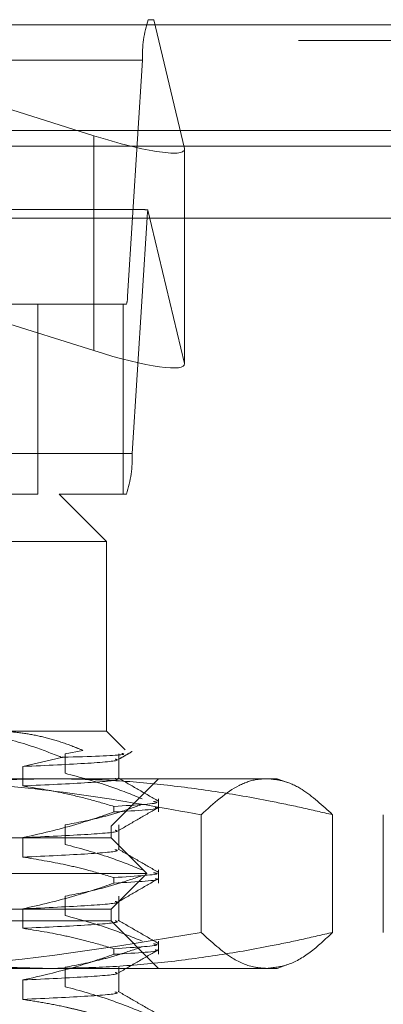
# Model space of a CAD drawing. Units: inches. Extents: x 0 to 23.4, y 0 to 16.5.
# Drawn here: x 7.4 to 7.5, y 12.9 to 13 of the extents above; entities that cross this region are included whole.
import ezdxf

# ---------------------------------------------------------------- set-up
doc = ezdxf.new("R2010")
doc.units = ezdxf.units.IN
doc.header["$MEASUREMENT"] = 0
doc.linetypes.add('HIDDEN', pattern=[0.07500000000000001, 0.05, -0.025])

msp = doc.modelspace()

# ---------------------------------------------------------------- linework, layer by layer
at = {"color": 7, "linetype": 'HIDDEN', "lineweight": 0}
for p, q in [((7.3051623655, 12.995971847), (7.4329967348, 12.995971847)), ((7.3746372007, 12.995971847), (7.425443168, 12.9799160979)), ((7.4337569975, 12.995971847), (7.4329967348, 12.995971847)), ((7.4379899868, 12.9781490516), (7.4337569975, 12.995971847)), ((7.7537756885, 12.9952519317), (3.1247090219, 12.9952519317)), ((7.7537756885, 12.993085265), (3.1247090219, 12.993085265)), ((7.4322072741, 12.9903559153), (7.3043729047, 12.9903559153)), ((7.4322072741, 12.9903559153), (7.4301283928, 12.9577249547)), ((7.425443168, 12.9799160979), (7.425443168, 12.9501923622)), ((3.1247090219, 12.9784685983), (7.7537756885, 12.9784685983)), ((7.4379899868, 12.9781490516), (7.4379899868, 12.9484253158)), ((7.438002129, 12.9483269484), (7.438002129, 12.9780506841)), ((7.4321234769, 12.9697251279), (7.3060356234, 12.9697251279)), ((7.4329514172, 12.9696399679), (7.4379899868, 12.9484253158)), ((7.3050044733, 12.9686019415), (7.4328388427, 12.9686019415)), ((7.4307599614, 12.9359709809), (7.4328388427, 12.9686019415)), ((7.3022940234, 12.9577249547), (7.4301283928, 12.9577249547)), ((7.4177125109, 12.9566017683), (7.3061639544, 12.9566017683)), ((7.4295240081, 12.9566017683), (7.4177125109, 12.9566017683)), ((7.4177125109, 12.9303550491), (7.4177125109, 12.9566017683)), ((7.4295240081, 12.9303550491), (7.4295240081, 12.9566017683)), ((7.4299705006, 12.9566017683), (7.4295240081, 12.9566017683)), ((7.425443168, 12.9501923622), (7.4080859223, 12.9556776152)), ((7.4307599614, 12.9359709809), (7.3029255921, 12.9359709809)), ((7.3176879213, 12.9303550491), (7.4206508533, 12.9303550491)), ((7.4295240081, 12.9303550491), (7.4206508533, 12.9303550491)), ((7.4272125331, 12.9237933693), (7.4206508533, 12.9303550491)), ((7.4295240081, 12.9303550491), (7.4299705006, 12.9303550491)), ((7.4272125331, 12.9237933693), (7.3126807324, 12.9237933693)), ((7.4272125331, 12.8975466502), (7.4272125331, 12.9237933693)), ((7.4042350244, 12.8975466502), (7.4272125331, 12.8975466502)), ((7.429802433, 12.8949567502), (7.4272125331, 12.8975466502)), ((7.4209940117, 12.8939346465), (7.4156284464, 12.8926680026)), ((7.421472461, 12.894422114), (7.4239518192, 12.8948901366)), ((7.421472461, 12.8917341808), (7.421472461, 12.894422114)), ((7.4289062667, 12.8910103045), (7.4289062667, 12.894422114)), ((7.4156284464, 12.8926680026), (7.4156284464, 12.8899800695)), ((7.3323359951, 12.8909849704), (7.4195016139, 12.8909849704)), ((7.4195016139, 12.8909849704), (7.4508345803, 12.8909849704)), ((7.427868701, 12.8844232906), (7.4344303808, 12.8909849704)), ((7.4522907386, 12.8904549721), (7.4508345803, 12.8909849704)), ((7.4282434381, 12.8863770321), (7.4282434381, 12.887152921)), ((7.4344303808, 12.8863770321), (7.4344303808, 12.8881972424)), ((7.4403062543, 12.8859971995), (7.4403062543, 12.8697260221)), ((7.4585287895, 12.8859971995), (7.4585287895, 12.8697260221)), ((7.4655451719, 12.8859971995), (7.4655451719, 12.8697260221)), ((7.2966351052, 12.8844232906), (7.427868701, 12.8844232906)), ((7.421472461, 12.8818916611), (7.421472461, 12.8845795943)), ((7.427868701, 12.8827828707), (7.427868701, 12.8844232906)), ((7.4289062667, 12.8811677848), (7.4289062667, 12.8845795943)), ((7.427868701, 12.8827828707), (7.4046590963, 12.8827828707)), ((7.4156284464, 12.882825483), (7.4156284464, 12.8801375498)), ((7.4327899609, 12.8778616108), (7.427868701, 12.8827828707)), ((7.4327899609, 12.8778616108), (7.4078396358, 12.8778616108)), ((7.427868701, 12.872940351), (7.4327899609, 12.8778616108)), ((7.4344303808, 12.8765345124), (7.4344303808, 12.8783547228)), ((7.4282434381, 12.8765345124), (7.4282434381, 12.8773104013)), ((7.421472461, 12.8720491415), (7.421472461, 12.8747370746)), ((7.4289062667, 12.8713252651), (7.4289062667, 12.8747370746)), ((7.427868701, 12.872940351), (7.4046590963, 12.872940351)), ((7.4156284464, 12.8729829633), (7.4156284464, 12.8702950301)), ((7.427868701, 12.871299931), (7.427868701, 12.872940351)), ((7.427868701, 12.871299931), (7.2966351052, 12.871299931)), ((7.4344303808, 12.8647382512), (7.427868701, 12.871299931)), ((7.4344303808, 12.8666919927), (7.4344303808, 12.8685122031)), ((7.4282434381, 12.8666919927), (7.4282434381, 12.8674678816)), ((7.4508345803, 12.8647382512), (7.4522750848, 12.865262552)), ((7.4195016139, 12.8647382512), (7.3323359951, 12.8647382512)), ((7.4508345803, 12.8647382512), (7.4195016139, 12.8647382512)), ((7.421472461, 12.8622066218), (7.421472461, 12.8648945549)), ((7.4289062667, 12.8614827454), (7.4289062667, 12.8648945549)), ((7.4156284464, 12.8631404436), (7.4156284464, 12.8604525104))]:
    msp.add_line(p, q, dxfattribs=at)
at = {"color": 7, "linetype": 'Continuous', "lineweight": 15}
for p, q in [((3.1247090219, 12.9952519317), (7.7537756885, 12.9952519317)), ((7.7537756885, 12.980635265), (3.1247090219, 12.980635265)), ((3.1247090219, 12.9784685983), (7.7537756885, 12.9784685983)), ((2.9603922591, 12.9685281463), (7.9099448805, 12.9685281463))]:
    msp.add_line(p, q, dxfattribs=at)
at = {"color": 7, "linetype": 'HIDDEN', "lineweight": 0}
for centre, radius, start, end in [((7.4478661984, 12.9910181139), 0.0156729198854212, 161.5746049406, 182.4215325636), ((7.4400512541, 12.9683448694), 0.0072169913930854, 169.6621983099, 177.9586691919), ((7.4269966079, 12.9575925149), 0.0031345839774426, 341.574604942, 2.4215325626), ((7.4151010371, 12.9353087822), 0.015672919885343, 341.5746049406, 2.4215325636)]:
    msp.add_arc(centre, radius, start, end, dxfattribs=at)
for centre, major_axis, ratio, start_param, end_param in [((7.4248787694, 12.9822924707), (0.01310690904570766, -0.00434638869934112), 0.1511342207, 4.805485217480804, 6.376281544278962), ((7.4528869111, 12.9631634481), (0.02105044125156041, -0.006486563700464743), 0.0470306854, 2.828849947086657, 2.990135725185575), ((7.4248787694, 12.9525687349), (0.01310690904570766, -0.004346388699339343), 0.1511342207, 4.805485217479699, 6.376281544273306)]:
    msp.add_ellipse(centre, major_axis=major_axis, ratio=ratio, start_param=start_param, end_param=end_param, dxfattribs=at)
for points, knots in [([(7.420994011731424, 12.89393464649258), (7.419637546306064, 12.89446536261697), (7.416252028170279, 12.89578994415844), (7.410651757265116, 12.89722148050583), (7.40638418080719, 12.89743774110203), (7.404235024388129, 12.89754665018733)], [0, 0, 0, 0, 0.2491665664190094, 0.6218794181345388, 0.9999999999999999, 0.9999999999999999, 0.9999999999999999, 0.9999999999999999]), ([(7.411823073885223, 12.89754665018733), (7.412718167294722, 12.8975209691887), (7.414511959475359, 12.89746950375052), (7.417203984830308, 12.89705596810741), (7.419891337722866, 12.89639896691534), (7.422142358968369, 12.89564236067981), (7.423487554115077, 12.89508313967133), (7.423951819161058, 12.89489013662055)], [0, 0, 0, 0, 0.2185304666020782, 0.4379411557073149, 0.659892481936856, 0.8826192371430476, 0.9999999999999999, 0.9999999999999999, 0.9999999999999999, 0.9999999999999999]), ([(7.429331300513786, 12.89448561771473), (7.429550534584426, 12.89442817801272), (7.430186234107429, 12.89426162364889), (7.425377122084228, 12.89406672415762), (7.421295365650953, 12.89394372728655), (7.420994011731424, 12.89393464649258)], [0, 0, 0, 0, 0.3277541271350397, 0.9503684426089449, 0.9999999999999999, 0.9999999999999999, 0.9999999999999999, 0.9999999999999999]), ([(7.428852656966664, 12.89364078496063), (7.429174557001448, 12.89382678657499), (7.429818362868128, 12.89419879315341), (7.430462172666584, 12.89457078942793), (7.430784080464385, 12.89475678924001)], [0, 0, 0, 0, 0.4999954977797568, 1, 1, 1, 1]), ([(7.428391806618599, 12.89369823763432), (7.428539391620752, 12.89365951412181), (7.429221333311894, 12.89348058552322), (7.42542924810881, 12.89311910265837), (7.418892955672751, 12.89281825771842), (7.415628446366212, 12.89266800264402)], [0, 0, 0, 0, 0.121458101460828, 0.5612178873541546, 1, 1, 1, 1]), ([(7.432156427538375, 12.88819724244759), (7.430663249815836, 12.88879863255748), (7.427136037569817, 12.89021924748375), (7.423543922805859, 12.89118009163258), (7.421472461001868, 12.89173418082089)], [0, 0, 0, 0, 0.4233308398791603, 1, 1, 1, 1]), ([(7.380474438330006, 12.88599719952375), (7.381036879035778, 12.88612993613348), (7.384665580808219, 12.88698631364328), (7.391390007713559, 12.88838814991119), (7.400697792522004, 12.88984569586847), (7.410075810735159, 12.89080275169947), (7.416357242388044, 12.89092418371669), (7.419501613934852, 12.89098497039732)], [0, 0, 0, 0, 0.0436657603239269, 0.281718624303626, 0.5201054503100743, 0.7597734320933268, 1, 1, 1, 1]), ([(7.440306254344355, 12.88599719952375), (7.435224468144049, 12.886908272544), (7.425047647318471, 12.8887327937892), (7.408980783324399, 12.89058091980973), (7.397990567038936, 12.89084503749812), (7.392167811141829, 12.89098497039731)], [0, 0, 0, 0, 0.3192484540645892, 0.6393292019372653, 1, 1, 1, 1]), ([(7.428391806618599, 12.89101030445748), (7.428539391620752, 12.89097158094496), (7.429221333311893, 12.89079265234637), (7.425429248108808, 12.89043116948152), (7.418892955672748, 12.89013032454157), (7.415628446366208, 12.88998006946717)], [0, 0, 0, 0, 0.121458101460739, 0.5612178873541227, 1, 1, 1, 1]), ([(7.415628446366206, 12.88998006946719), (7.417494111416758, 12.88967716773242), (7.42054479756439, 12.88918187082687), (7.424744529908129, 12.8881701411102), (7.42707672803925, 12.88749211276773), (7.428243438145324, 12.88715292095173)], [0, 0, 0, 0, 0.4403321104594842, 0.720019421137831, 1, 1, 1, 1]), ([(7.419501613934852, 12.89098497039732), (7.422033647590823, 12.89094565500383), (7.427101801316411, 12.89086696076629), (7.434704527466256, 12.89023778080152), (7.442302320021843, 12.88926000269385), (7.448803904896623, 12.88811642002725), (7.454211161131499, 12.8870022258001), (7.457089454388584, 12.88633223753781), (7.458528789539709, 12.88599719952374)], [0, 0, 0, 0, 0.193445222392936, 0.3872026433206566, 0.5818069285260097, 0.7766484131782209, 0.8883095774967541, 1, 1, 1, 1]), ([(7.434376896405245, 12.88788488241704), (7.433455520521083, 12.88841719866879), (7.431612808658715, 12.889481808117), (7.429770153719975, 12.89054648466639), (7.428848846202964, 12.89107881141272)], [0, 0, 0, 0, 0.5000108280501536, 0.9999999999999999, 0.9999999999999999, 0.9999999999999999, 0.9999999999999999]), ([(7.44941752194203, 12.89098497039733), (7.448990064282977, 12.89096252645766), (7.447706000475632, 12.89089510586055), (7.444652909543588, 12.88989904127212), (7.442056285227653, 12.88756814160413), (7.440306254344355, 12.88599719952375)], [0, 0, 0, 0, 0.1399301819249837, 0.4203440466200999, 1, 1, 1, 1]), ([(7.45852878953971, 12.88599719952374), (7.457118674955991, 12.88729285155176), (7.454906580601174, 12.88932538463103), (7.451859129777301, 12.89075304951292), (7.450232151288696, 12.89090759123929), (7.44941752194203, 12.89098497039733)], [0, 0, 0, 0, 0.4674942119072316, 0.7333739534429793, 1, 1, 1, 1]), ([(7.421472461001873, 12.8845795943127), (7.423152099206225, 12.88490362546985), (7.425671222066529, 12.88538960768513), (7.429227394885863, 12.88640951570967), (7.431104637715123, 12.88705801149451), (7.432156427538366, 12.8874213535493)], [0, 0, 0, 0, 0.4680233101994438, 0.7019417734272819, 1, 1, 1, 1]), ([(7.433725465973732, 12.887820160062), (7.43394481291374, 12.88778163988302), (7.435119015593491, 12.88757543460213), (7.431327047561727, 12.88734241297342), (7.428243438145318, 12.88715292095172)], [0, 0, 0, 0, 0.1868050071686014, 1, 1, 1, 1]), ([(7.428243438145324, 12.88637703205343), (7.426483051917506, 12.88577225332723), (7.422319344617279, 12.88434181632566), (7.418077099828273, 12.88338041217905), (7.415628446366206, 12.88282548295899)], [0, 0, 0, 0, 0.4227929825236774, 1, 1, 1, 1]), ([(7.428243438145319, 12.88637703205342), (7.431432274610153, 12.88656709228054), (7.435009755797504, 12.88678031641244), (7.434056577203067, 12.88696907587011), (7.433953027299952, 12.88698958202045)], [0, 0, 0, 0, 0.8913635873498021, 0.9999999999999999, 0.9999999999999999, 0.9999999999999999, 0.9999999999999999]), ([(7.428852656966667, 12.8837982652756), (7.429774057820095, 12.88433066624011), (7.431616903536442, 12.88539549359856), (7.433459778816641, 12.88646024278115), (7.434381238461837, 12.88699263008623)], [0, 0, 0, 0, 0.4999880593671212, 0.9999999999999999, 0.9999999999999999, 0.9999999999999999, 0.9999999999999999]), ([(7.428391806618601, 12.88385571794928), (7.428539391620753, 12.88381699443677), (7.429221333311895, 12.88363806583818), (7.425429248108808, 12.88327658297333), (7.418892955672748, 12.88297573803338), (7.415628446366209, 12.88282548295898)], [0, 0, 0, 0, 0.1214581014608008, 0.5612178873541581, 1, 1, 1, 1]), ([(7.432156427538366, 12.87835472276256), (7.43066324981583, 12.87895611287244), (7.427136037569824, 12.88037672779871), (7.423543922805862, 12.88133757194754), (7.421472461001872, 12.88189166113585)], [0, 0, 0, 0, 0.4233308398793783, 1, 1, 1, 1]), ([(7.428391806618603, 12.88116778477244), (7.428539391620754, 12.88112906125992), (7.429221333311895, 12.88095013266133), (7.42542924810881, 12.88058864979648), (7.418892955672747, 12.88028780485653), (7.415628446366207, 12.88013754978213)], [0, 0, 0, 0, 0.1214581014607778, 0.5612178873541346, 1, 1, 1, 1]), ([(7.434376896405251, 12.87804236273199), (7.433455520521089, 12.87857467898375), (7.43161280865872, 12.87963928843196), (7.429770153719979, 12.88070396498135), (7.428848846202968, 12.88123629172768)], [0, 0, 0, 0, 0.5000108280501679, 1, 1, 1, 1]), ([(7.415628446366206, 12.88013754978215), (7.417610910035418, 12.87981356307767), (7.420584228105134, 12.87932764470361), (7.424783302751494, 12.87831439720374), (7.427000713930423, 12.87767099122073), (7.428243438145318, 12.87731040126669)], [0, 0, 0, 0, 0.467931262669201, 0.7018078062598897, 1, 1, 1, 1]), ([(7.421472461001869, 12.87473707462766), (7.423152099206225, 12.87506110578481), (7.425671222066533, 12.87554708800009), (7.429227394885856, 12.87656699602464), (7.43110463771512, 12.87721549180947), (7.432156427538367, 12.87757883386426)], [0, 0, 0, 0, 0.4680233101999752, 0.7019417734272162, 1, 1, 1, 1]), ([(7.433725465973731, 12.87797764037696), (7.43394481291374, 12.87793912019798), (7.435119015593494, 12.87773291491709), (7.43132704756173, 12.87749989328837), (7.428243438145321, 12.87731040126668)], [0, 0, 0, 0, 0.1868050071686803, 1, 1, 1, 1]), ([(7.428243438145319, 12.87653451236839), (7.426483051917504, 12.87592973364219), (7.422319344617287, 12.87449929664061), (7.418077099828274, 12.87353789249401), (7.415628446366203, 12.87298296327396)], [0, 0, 0, 0, 0.4227929825236563, 1, 1, 1, 1]), ([(7.428243438145319, 12.87653451236838), (7.431432274610152, 12.8767245725955), (7.435009755797498, 12.8769377967274), (7.434056577203062, 12.87712655618507), (7.433953027299947, 12.87714706233541)], [0, 0, 0, 0, 0.8913635873498857, 1, 1, 1, 1]), ([(7.428852656966659, 12.87395574559055), (7.429774057820092, 12.87448814655507), (7.431616903536442, 12.87555297391352), (7.433459778816645, 12.87661772309612), (7.434381238461842, 12.87715011040119)], [0, 0, 0, 0, 0.499988059367124, 1, 1, 1, 1]), ([(7.428391806618597, 12.87401319826424), (7.428539391620749, 12.87397447475173), (7.42922133331189, 12.87379554615314), (7.425429248108808, 12.87343406328829), (7.418892955672747, 12.87313321834834), (7.415628446366208, 12.87298296327394)], [0, 0, 0, 0, 0.1214581014606938, 0.5612178873541154, 0.9999999999999999, 0.9999999999999999, 0.9999999999999999, 0.9999999999999999]), ([(7.43215642753837, 12.86851220307752), (7.430663249815834, 12.8691135931874), (7.427136037569824, 12.87053420811367), (7.423543922805863, 12.8714950522625), (7.421472461001874, 12.87204914145081)], [0, 0, 0, 0, 0.4233308398793436, 1, 1, 1, 1]), ([(7.4283918066186, 12.87132526508739), (7.428539391620752, 12.87128654157488), (7.429221333311891, 12.87110761297629), (7.425429248108808, 12.87074613011144), (7.418892955672749, 12.87044528517149), (7.415628446366211, 12.87029503009709)], [0, 0, 0, 0, 0.1214581014607282, 0.561217887354143, 1, 1, 1, 1]), ([(7.434376896405246, 12.86819984304695), (7.433455520521084, 12.86873215929871), (7.431612808658715, 12.86979676874692), (7.429770153719975, 12.87086144529631), (7.428848846202964, 12.87139377204264)], [0, 0, 0, 0, 0.5000108280501672, 1, 1, 1, 1]), ([(7.419501613934854, 12.86473825123722), (7.416388703168069, 12.86479784410546), (7.410155422710179, 12.86491717263393), (7.40080568472525, 12.86586352023109), (7.391466047315899, 12.867319804121), (7.384693874425395, 12.86873023364466), (7.381036879055523, 12.86959328589327), (7.380474438330006, 12.86972602211079)], [0, 0, 0, 0, 0.2378234222454594, 0.4762166992157525, 0.7160848609463569, 0.9563342524001793, 1, 1, 1, 1]), ([(7.392167811141838, 12.86473825123721), (7.396182810200304, 12.86479962183808), (7.412326989337342, 12.86504639100536), (7.428303239734451, 12.86771847543245), (7.44030625434436, 12.8697260221108)], [0, 0, 0, 0, 0.2486963892301944, 1, 1, 1, 1]), ([(7.415628446366211, 12.87029503009711), (7.417610910035421, 12.86997104339263), (7.420584228105138, 12.86948512501857), (7.424783302751502, 12.86847187751871), (7.427000713930429, 12.86782847153569), (7.428243438145319, 12.86746788158165)], [0, 0, 0, 0, 0.4679312626687006, 0.7018078062599471, 1, 1, 1, 1]), ([(7.458528789539706, 12.86972602211078), (7.457089821294304, 12.86939106738223), (7.454211528713893, 12.86872107503664), (7.448821120770499, 12.86761034273208), (7.442347201125173, 12.86647076008841), (7.434767733262512, 12.86549215550468), (7.427148134957251, 12.864857805781), (7.422051800232152, 12.86477812379605), (7.419501613934854, 12.86473825123722)], [0, 0, 0, 0, 0.1116619868652219, 0.2233516058016479, 0.4168900886454554, 0.6106447106465277, 0.8051681105637734, 1, 1, 1, 1]), ([(7.440306254344362, 12.8697260221108), (7.441751717355662, 12.86840183043071), (7.444223803798637, 12.86613714688319), (7.447274956450935, 12.86488188020084), (7.448866099126324, 12.86477521640251), (7.449417521942031, 12.86473825123722)], [0, 0, 0, 0, 0.4791754005073393, 0.8195042018644639, 1, 1, 1, 1]), ([(7.449417521942031, 12.86473825123722), (7.450368149966578, 12.86484385478189), (7.45236932635077, 12.8650661618402), (7.455413102361193, 12.86679128326485), (7.457488988503385, 12.86874660912145), (7.458528789539706, 12.86972602211078)], [0, 0, 0, 0, 0.3111210418460241, 0.6549439586160799, 1, 1, 1, 1]), ([(7.433725465973732, 12.86813512069192), (7.43394481291374, 12.86809660051294), (7.435119015593494, 12.86789039523205), (7.43132704756173, 12.86765737360333), (7.428243438145322, 12.86746788158164)], [0, 0, 0, 0, 0.1868050071686966, 1, 1, 1, 1]), ([(7.428243438145319, 12.86669199268335), (7.426483051917507, 12.86608721395715), (7.422319344617295, 12.86465677695557), (7.418077099828281, 12.86369537280897), (7.415628446366208, 12.86314044358892)], [0, 0, 0, 0, 0.4227929825236726, 1, 1, 1, 1]), ([(7.421472461001877, 12.86489455494262), (7.42315209920623, 12.86521858609977), (7.425671222066534, 12.86570456831505), (7.429227394885857, 12.8667244763396), (7.431104637715122, 12.86737297212444), (7.43215642753837, 12.86773631417922)], [0, 0, 0, 0, 0.4680233101996016, 0.7019417734269198, 1, 1, 1, 1]), ([(7.428243438145322, 12.86669199268334), (7.431432274610153, 12.86688205291046), (7.435009755797499, 12.86709527704235), (7.434056577203064, 12.86728403650003), (7.43395302729995, 12.86730454265036)], [0, 0, 0, 0, 0.8913635873502498, 1, 1, 1, 1]), ([(7.428852656966662, 12.86411322590551), (7.429774057820093, 12.86464562687003), (7.431616903536442, 12.86571045422848), (7.433459778816639, 12.86677520341107), (7.434381238461836, 12.86730759071615)], [0, 0, 0, 0, 0.4999880593671228, 1, 1, 1, 1]), ([(7.428391806618599, 12.8641706785792), (7.428539391620752, 12.86413195506669), (7.42922133331189, 12.8639530264681), (7.425429248108806, 12.86359154360325), (7.418892955672745, 12.8632906986633), (7.415628446366207, 12.8631404435889)], [0, 0, 0, 0, 0.1214581014606939, 0.5612178873541146, 1, 1, 1, 1]), ([(7.428391806618599, 12.86148274540235), (7.42853939162075, 12.86144402188984), (7.429221333311891, 12.86126509329125), (7.425429248108807, 12.8609036104264), (7.418892955672748, 12.86060276548645), (7.415628446366211, 12.86045251041205)], [0, 0, 0, 0, 0.1214581014608029, 0.5612178873541701, 1, 1, 1, 1]), ([(7.432156427538375, 12.85866968339248), (7.430663249815834, 12.85927107350236), (7.427136037569815, 12.86069168842863), (7.423543922805857, 12.86165253257746), (7.421472461001872, 12.86220662176578)], [0, 0, 0, 0, 0.4233308398800216, 1, 1, 1, 1]), ([(7.434376896405248, 12.85835732336191), (7.433455520521086, 12.85888963961367), (7.431612808658715, 12.85995424906188), (7.429770153719973, 12.86101892561127), (7.428848846202962, 12.8615512523576)], [0, 0, 0, 0, 0.5000108280501537, 1, 1, 1, 1]), ([(7.415628446366211, 12.86045251041207), (7.416620183047058, 12.86030213878275), (7.41860459203418, 12.86000125366033), (7.42107206366753, 12.85949780458935), (7.423039524476273, 12.85904551317945), (7.424645298294188, 12.85864471497214), (7.426381289887643, 12.85817821697916), (7.42762266608602, 12.85780966354213), (7.428243438145323, 12.85762536189661)], [0, 0, 0, 0, 0.2338660973213807, 0.4679528288806223, 0.5848743483958128, 0.7018186938686124, 0.8508891795289458, 1, 1, 1, 1])]:
    msp.add_open_spline(points, degree=3, knots=knots, dxfattribs=at)

doc.saveas('drawing.dxf')
